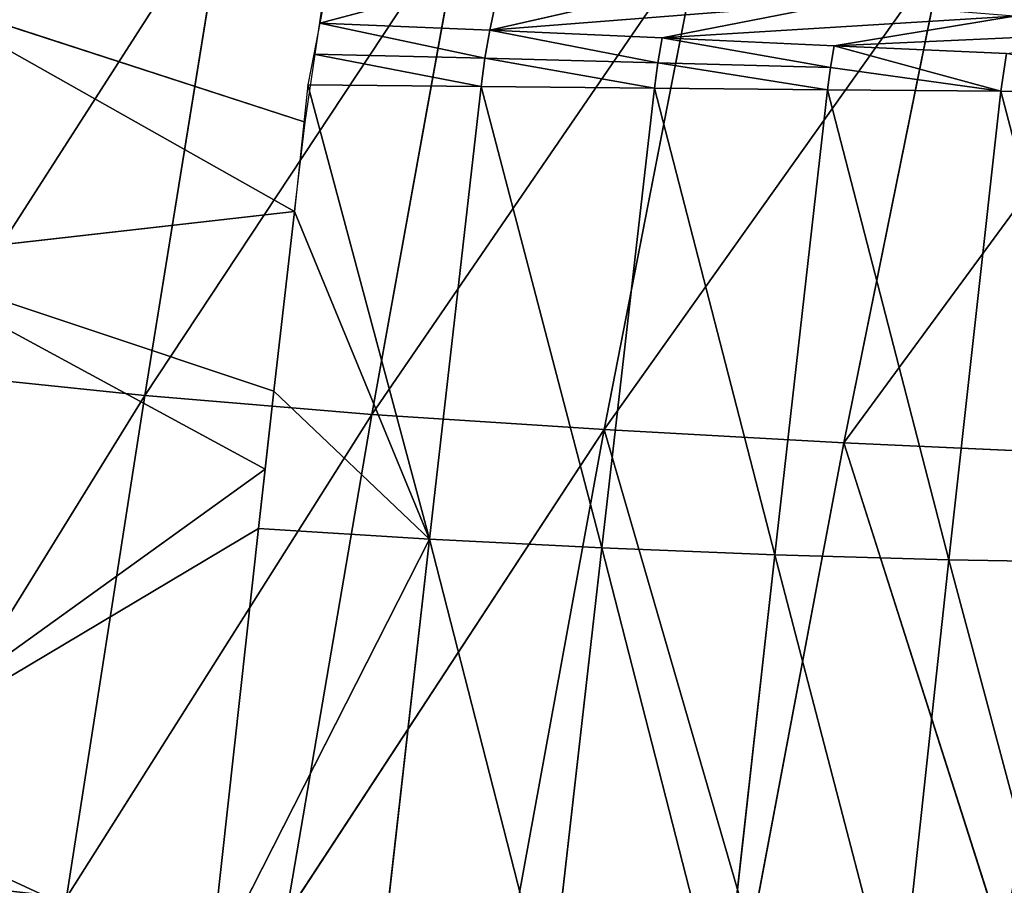
# Model space of a CAD drawing. Extents: x -415 to 425, y -387 to 413.
# Drawn here: x -334 to -273, y 46 to 100 of the extents above; entities that cross this region are included whole.
import ezdxf

# ---------------------------------------------------------------- set-up
doc = ezdxf.new("R2010")
doc.units = 0
doc.layers.get('0').update_dxf_attribs({"color": 13, "linetype": 'CONTINUOUS'})

# ---------------------------------------------------------------- blocks, each defined once
blk = doc.blocks.new('GROUP_2')
at = {"color": 250}
for p, q in [((94.291, 494.546, 205.116), (75.362, 465.07, 243.759)), ((89.279, 463.618, 204.083), (94.291, 494.546, 205.116)), ((108.884, 493.281, 165.682), (89.279, 463.618, 204.083)), ((103.314, 462.464, 164.235), (108.884, 493.281, 165.682)), ((123.632, 492.119, 126.284), (103.314, 462.464, 164.235)), ((117.654, 461.522, 124.464), (123.632, 492.119, 126.284)), ((138.624, 491.019, 87.059), (117.654, 461.522, 124.464)), ((132.463, 460.716, 85.025), (138.624, 491.019, 87.059)), ((100.836, 490.422, 345.987), (100.095, 486.61, 345.677)), ((153.935, 489.953, 48.14), (132.463, 460.716, 85.025)), ((111.32, 489.606, 313.278), (100.095, 486.61, 345.677)), ((110.597, 486.18, 313.009), (111.32, 489.606, 313.278)), ((74.592, 488.484, 333.804), (98.519, 474.996, 345.162)), ((99.195, 480.502, 345.202), (74.592, 488.484, 333.804)), ((121.878, 488.754, 280.833), (110.597, 486.18, 313.009)), ((132.436, 487.902, 248.387), (121.236, 485.702, 280.601)), ((99.195, 480.502, 345.202), (100.202, 487.367, 345.465)), ((142.994, 487.05, 215.941), (131.874, 485.224, 248.193)), ((100.095, 486.61, 345.677), (99.726, 484.707, 345.522)), ((110.292, 484.45, 312.982), (100.095, 486.61, 345.677)), ((100.095, 486.61, 345.677), (110.597, 486.18, 313.009)), ((110.597, 486.18, 313.009), (110.292, 484.45, 312.982)), ((110.597, 486.18, 313.009), (121.236, 485.702, 280.601)), ((120.966, 484.16, 280.579), (110.597, 486.18, 313.009)), ((121.236, 485.702, 280.601), (131.874, 485.224, 248.193)), ((131.64, 483.871, 248.176), (121.236, 485.702, 280.601)), ((131.874, 485.224, 248.193), (131.64, 483.871, 248.176)), ((131.874, 485.224, 248.193), (142.164, 482.41, 215.77)), ((131.874, 485.224, 248.193), (142.512, 484.746, 215.786)), ((99.726, 484.707, 345.522), (99.357, 482.808, 345.367)), ((99.726, 484.707, 345.522), (110.292, 484.45, 312.982)), ((110.059, 482.708, 312.968), (99.726, 484.707, 345.522)), ((110.292, 484.45, 312.982), (110.059, 482.708, 312.968)), ((120.761, 482.609, 280.568), (110.292, 484.45, 312.982)), ((110.292, 484.45, 312.982), (120.966, 484.16, 280.579)), ((142.512, 484.746, 215.786), (142.164, 482.41, 215.77)), ((120.966, 484.16, 280.579), (131.64, 483.871, 248.176)), ((131.462, 482.51, 248.169), (120.966, 484.16, 280.579)), ((131.64, 483.871, 248.176), (142.164, 482.41, 215.77)), ((99.357, 482.808, 345.367), (98.519, 474.996, 345.162)), ((99.357, 482.808, 345.367), (110.059, 482.708, 312.968)), ((99.357, 482.808, 345.367), (106.874, 454.758, 312.675)), ((106.874, 454.758, 312.675), (110.059, 482.708, 312.968)), ((110.059, 482.708, 312.968), (117.505, 454.217, 280.581)), ((110.059, 482.708, 312.968), (120.761, 482.609, 280.568)), ((120.761, 482.609, 280.568), (117.505, 454.217, 280.581)), ((120.761, 482.609, 280.568), (131.462, 482.51, 248.169)), ((128.203, 453.793, 248.489), (120.761, 482.609, 280.568)), ((131.462, 482.51, 248.169), (128.203, 453.793, 248.489)), ((131.462, 482.51, 248.169), (142.164, 482.41, 215.77)), ((138.961, 453.486, 216.408), (131.462, 482.51, 248.169)), ((142.164, 482.41, 215.77), (138.961, 453.486, 216.408)), ((149.775, 453.294, 184.344), (142.164, 482.41, 215.77)), ((142.164, 482.41, 215.77), (152.866, 482.311, 183.37)), ((98.519, 474.996, 345.162), (99.195, 480.502, 345.202)), ((98.519, 474.996, 345.162), (72.754, 472.073, 333.457)), ((97.246, 463.887, 344.985), (98.519, 474.996, 345.162)), ((98.519, 474.996, 345.162), (106.874, 454.758, 312.675)), ((72.754, 472.073, 333.457), (96.714, 459.07, 344.867)), ((72.754, 472.073, 333.457), (97.246, 463.887, 344.985)), ((75.362, 465.07, 243.759), (89.279, 463.618, 204.083)), ((71.058, 434.148, 243.157), (89.279, 463.618, 204.083)), ((89.279, 463.618, 204.083), (84.442, 432.628, 203.248)), ((89.279, 463.618, 204.083), (103.314, 462.464, 164.235)), ((96.714, 459.07, 344.867), (97.246, 463.887, 344.985)), ((97.246, 463.887, 344.985), (106.874, 454.758, 312.675)), ((103.314, 462.464, 164.235), (84.442, 432.628, 203.248)), ((98.015, 431.553, 163.11), (103.314, 462.464, 164.235)), ((103.314, 462.464, 164.235), (117.654, 461.522, 124.464)), ((117.654, 461.522, 124.464), (98.015, 431.553, 163.11)), ((112.034, 430.807, 123.091), (117.654, 461.522, 124.464)), ((117.654, 461.522, 124.464), (132.463, 460.716, 85.025)), ((126.728, 430.284, 83.549), (117.654, 461.522, 124.464)), ((132.463, 460.716, 85.025), (126.728, 430.284, 83.549)), ((132.463, 460.716, 85.025), (147.879, 459.996, 46.166)), ((142.287, 429.912, 44.83), (132.463, 460.716, 85.025)), ((69.11, 439.227, 332.726), (96.714, 459.07, 344.867)), ((96.311, 455.417, 344.778), (96.714, 459.07, 344.867)), ((96.311, 455.417, 344.778), (69.11, 439.227, 332.726)), ((96.311, 455.417, 344.778), (93.27, 428.025, 344.167)), ((93.27, 428.025, 344.167), (106.874, 454.758, 312.675)), ((106.874, 454.758, 312.675), (103.706, 426.807, 312.385)), ((106.874, 454.758, 312.675), (114.282, 425.823, 280.598)), ((117.505, 454.217, 280.581), (106.874, 454.758, 312.675)), ((114.282, 425.823, 280.598), (117.505, 454.217, 280.581)), ((124.992, 425.073, 248.815), (117.505, 454.217, 280.581)), ((117.505, 454.217, 280.581), (128.203, 453.793, 248.489)), ((128.203, 453.793, 248.489), (124.992, 425.073, 248.815)), ((135.824, 424.558, 217.054), (128.203, 453.793, 248.489)), ((128.203, 453.793, 248.489), (138.961, 453.486, 216.408)), ((138.961, 453.486, 216.408), (135.824, 424.558, 217.054)), ((146.767, 424.271, 185.328), (138.961, 453.486, 216.408)), ((138.961, 453.486, 216.408), (149.775, 453.294, 184.344))]:
    blk.add_line(p, q, dxfattribs=at)
mesh = blk.add_polyface(dxfattribs=at)
corners = [(79.753, 495.96, 244.456), (94.291, 494.546, 205.116), (75.362, 465.07, 243.759)]
mesh.append_faces([[corners[k] for k in face] for face in [(0, 1, 2)]], dxfattribs={"color": 250})
mesh = blk.add_polyface(dxfattribs=at)
corners = [(94.291, 494.546, 205.116), (89.279, 463.618, 204.083), (75.362, 465.07, 243.759)]
mesh.append_faces([[corners[k] for k in face] for face in [(0, 1, 2)]], dxfattribs={"color": 250})
mesh = blk.add_polyface(dxfattribs=at)
corners = [(94.291, 494.546, 205.116), (108.884, 493.281, 165.682), (89.279, 463.618, 204.083)]
mesh.append_faces([[corners[k] for k in face] for face in [(0, 1, 2)]], dxfattribs={"color": 250})
mesh = blk.add_polyface(dxfattribs=at)
corners = [(111.32, 489.606, 313.278), (100.836, 490.422, 345.987), (100.095, 486.61, 345.677), (101.597, 494.417, 346.357)]
mesh.append_faces([[corners[k] for k in face] for face in [(0, 1, 2), (1, 0, 3)]], dxfattribs={"vtx0": -1, "color": 250})
mesh = blk.add_polyface(dxfattribs=at)
corners = [(108.884, 493.281, 165.682), (103.314, 462.464, 164.235), (89.279, 463.618, 204.083)]
mesh.append_faces([[corners[k] for k in face] for face in [(0, 1, 2)]], dxfattribs={"color": 250})
mesh = blk.add_polyface(dxfattribs=at)
corners = [(108.884, 493.281, 165.682), (123.632, 492.119, 126.284), (103.314, 462.464, 164.235)]
mesh.append_faces([[corners[k] for k in face] for face in [(0, 1, 2)]], dxfattribs={"color": 250})
mesh = blk.add_polyface(dxfattribs=at)
corners = [(123.632, 492.119, 126.284), (117.654, 461.522, 124.464), (103.314, 462.464, 164.235)]
mesh.append_faces([[corners[k] for k in face] for face in [(0, 1, 2)]], dxfattribs={"color": 250})
mesh = blk.add_polyface(dxfattribs=at)
corners = [(123.632, 492.119, 126.284), (138.624, 491.019, 87.059), (117.654, 461.522, 124.464)]
mesh.append_faces([[corners[k] for k in face] for face in [(0, 1, 2)]], dxfattribs={"color": 250})
mesh = blk.add_polyface(dxfattribs=at)
corners = [(138.624, 491.019, 87.059), (132.463, 460.716, 85.025), (117.654, 461.522, 124.464)]
mesh.append_faces([[corners[k] for k in face] for face in [(0, 1, 2)]], dxfattribs={"color": 250})
mesh = blk.add_polyface(dxfattribs=at)
corners = [(138.624, 491.019, 87.059), (153.935, 489.953, 48.14), (132.463, 460.716, 85.025)]
mesh.append_faces([[corners[k] for k in face] for face in [(0, 1, 2)]], dxfattribs={"color": 250})
mesh = blk.add_polyface(dxfattribs=at)
corners = [(153.935, 489.953, 48.14), (147.879, 459.996, 46.166), (132.463, 460.716, 85.025)]
mesh.append_faces([[corners[k] for k in face] for face in [(0, 1, 2)]], dxfattribs={"color": 250})
mesh = blk.add_polyface(dxfattribs=at)
corners = [(111.32, 489.606, 313.278), (100.095, 486.61, 345.677), (110.597, 486.18, 313.009)]
mesh.append_faces([[corners[k] for k in face] for face in [(0, 1, 2)]], dxfattribs={"color": 250})
mesh = blk.add_polyface(dxfattribs=at)
corners = [(111.32, 489.606, 313.278), (110.597, 486.18, 313.009), (121.878, 488.754, 280.833)]
mesh.append_faces([[corners[k] for k in face] for face in [(0, 1, 2)]], dxfattribs={"color": 250})
mesh = blk.add_polyface(dxfattribs=at)
corners = [(98.519, 474.996, 345.162), (74.592, 488.484, 333.804), (72.754, 472.073, 333.457)]
mesh.append_faces([[corners[k] for k in face] for face in [(0, 1, 2)]], dxfattribs={"color": 250})
mesh = blk.add_polyface(dxfattribs=at)
corners = [(100.202, 487.367, 345.465), (74.592, 488.484, 333.804), (99.195, 480.502, 345.202)]
mesh.append_faces([[corners[k] for k in face] for face in [(0, 1, 2)]], dxfattribs={"color": 250})
mesh = blk.add_polyface(dxfattribs=at)
corners = [(99.195, 480.502, 345.202), (74.592, 488.484, 333.804), (98.519, 474.996, 345.162)]
mesh.append_faces([[corners[k] for k in face] for face in [(0, 1, 2)]], dxfattribs={"color": 250})
mesh = blk.add_polyface(dxfattribs=at)
corners = [(132.436, 487.902, 248.387), (110.597, 486.18, 313.009), (121.236, 485.702, 280.601), (121.878, 488.754, 280.833)]
mesh.append_faces([[corners[k] for k in face] for face in [(0, 1, 2), (1, 0, 3)]], dxfattribs={"vtx0": -1, "color": 250})
mesh = blk.add_polyface(dxfattribs=at)
corners = [(142.994, 487.05, 215.941), (121.236, 485.702, 280.601), (131.874, 485.224, 248.193), (132.436, 487.902, 248.387)]
mesh.append_faces([[corners[k] for k in face] for face in [(0, 1, 2), (1, 0, 3)]], dxfattribs={"vtx0": -1, "color": 250})
mesh = blk.add_polyface(dxfattribs=at)
corners = [(153.552, 486.198, 183.496), (131.874, 485.224, 248.193), (142.512, 484.746, 215.786), (142.994, 487.05, 215.941)]
mesh.append_faces([[corners[k] for k in face] for face in [(0, 1, 2), (1, 0, 3)]], dxfattribs={"vtx0": -1, "color": 250})
mesh = blk.add_polyface(dxfattribs=at)
corners = [(100.095, 486.61, 345.677), (99.726, 484.707, 345.522), (110.292, 484.45, 312.982)]
mesh.append_faces([[corners[k] for k in face] for face in [(0, 1, 2)]], dxfattribs={"color": 250})
mesh = blk.add_polyface(dxfattribs=at)
corners = [(100.095, 486.61, 345.677), (110.292, 484.45, 312.982), (110.597, 486.18, 313.009)]
mesh.append_faces([[corners[k] for k in face] for face in [(0, 1, 2)]], dxfattribs={"color": 250})
mesh = blk.add_polyface(dxfattribs=at)
corners = [(110.597, 486.18, 313.009), (110.292, 484.45, 312.982), (120.966, 484.16, 280.579)]
mesh.append_faces([[corners[k] for k in face] for face in [(0, 1, 2)]], dxfattribs={"color": 250})
mesh = blk.add_polyface(dxfattribs=at)
corners = [(121.236, 485.702, 280.601), (120.966, 484.16, 280.579), (131.64, 483.871, 248.176), (110.597, 486.18, 313.009)]
mesh.append_faces([[corners[k] for k in face] for face in [(0, 1, 2), (1, 0, 3)]], dxfattribs={"vtx0": -1, "color": 250})
mesh = blk.add_polyface(dxfattribs=at)
corners = [(121.236, 485.702, 280.601), (131.64, 483.871, 248.176), (131.874, 485.224, 248.193)]
mesh.append_faces([[corners[k] for k in face] for face in [(0, 1, 2)]], dxfattribs={"color": 250})
mesh = blk.add_polyface(dxfattribs=at)
corners = [(131.874, 485.224, 248.193), (131.64, 483.871, 248.176), (142.164, 482.41, 215.77)]
mesh.append_faces([[corners[k] for k in face] for face in [(0, 1, 2)]], dxfattribs={"color": 250})
mesh = blk.add_polyface(dxfattribs=at)
corners = [(131.874, 485.224, 248.193), (142.164, 482.41, 215.77), (142.512, 484.746, 215.786)]
mesh.append_faces([[corners[k] for k in face] for face in [(0, 1, 2)]], dxfattribs={"color": 250})
mesh = blk.add_polyface(dxfattribs=at)
corners = [(99.726, 484.707, 345.522), (99.357, 482.808, 345.367), (110.059, 482.708, 312.968)]
mesh.append_faces([[corners[k] for k in face] for face in [(0, 1, 2)]], dxfattribs={"color": 250})
mesh = blk.add_polyface(dxfattribs=at)
corners = [(99.726, 484.707, 345.522), (110.059, 482.708, 312.968), (110.292, 484.45, 312.982)]
mesh.append_faces([[corners[k] for k in face] for face in [(0, 1, 2)]], dxfattribs={"color": 250})
mesh = blk.add_polyface(dxfattribs=at)
corners = [(110.292, 484.45, 312.982), (110.059, 482.708, 312.968), (120.761, 482.609, 280.568)]
mesh.append_faces([[corners[k] for k in face] for face in [(0, 1, 2)]], dxfattribs={"color": 250})
mesh = blk.add_polyface(dxfattribs=at)
corners = [(120.966, 484.16, 280.579), (120.761, 482.609, 280.568), (131.462, 482.51, 248.169), (110.292, 484.45, 312.982)]
mesh.append_faces([[corners[k] for k in face] for face in [(0, 1, 2), (1, 0, 3)]], dxfattribs={"vtx0": -1, "color": 250})
mesh = blk.add_polyface(dxfattribs=at)
corners = [(142.512, 484.746, 215.786), (142.164, 482.41, 215.77), (152.866, 482.311, 183.37)]
mesh.append_faces([[corners[k] for k in face] for face in [(0, 1, 2)]], dxfattribs={"color": 250})
mesh = blk.add_polyface(dxfattribs=at)
corners = [(131.64, 483.871, 248.176), (131.462, 482.51, 248.169), (142.164, 482.41, 215.77), (120.966, 484.16, 280.579)]
mesh.append_faces([[corners[k] for k in face] for face in [(0, 1, 2), (1, 0, 3)]], dxfattribs={"vtx0": -1, "color": 250})
mesh = blk.add_polyface(dxfattribs=at)
corners = [(99.357, 482.808, 345.367), (98.519, 474.996, 345.162), (106.874, 454.758, 312.675)]
mesh.append_faces([[corners[k] for k in face] for face in [(0, 1, 2)]], dxfattribs={"color": 250})
mesh = blk.add_polyface(dxfattribs=at)
corners = [(99.357, 482.808, 345.367), (106.874, 454.758, 312.675), (110.059, 482.708, 312.968)]
mesh.append_faces([[corners[k] for k in face] for face in [(0, 1, 2)]], dxfattribs={"color": 250})
mesh = blk.add_polyface(dxfattribs=at)
corners = [(110.059, 482.708, 312.968), (106.874, 454.758, 312.675), (117.505, 454.217, 280.581)]
mesh.append_faces([[corners[k] for k in face] for face in [(0, 1, 2)]], dxfattribs={"color": 250})
mesh = blk.add_polyface(dxfattribs=at)
corners = [(110.059, 482.708, 312.968), (117.505, 454.217, 280.581), (120.761, 482.609, 280.568)]
mesh.append_faces([[corners[k] for k in face] for face in [(0, 1, 2)]], dxfattribs={"color": 250})
mesh = blk.add_polyface(dxfattribs=at)
corners = [(120.761, 482.609, 280.568), (117.505, 454.217, 280.581), (128.203, 453.793, 248.489)]
mesh.append_faces([[corners[k] for k in face] for face in [(0, 1, 2)]], dxfattribs={"color": 250})
mesh = blk.add_polyface(dxfattribs=at)
corners = [(120.761, 482.609, 280.568), (128.203, 453.793, 248.489), (131.462, 482.51, 248.169)]
mesh.append_faces([[corners[k] for k in face] for face in [(0, 1, 2)]], dxfattribs={"color": 250})
mesh = blk.add_polyface(dxfattribs=at)
corners = [(131.462, 482.51, 248.169), (128.203, 453.793, 248.489), (138.961, 453.486, 216.408)]
mesh.append_faces([[corners[k] for k in face] for face in [(0, 1, 2)]], dxfattribs={"color": 250})
mesh = blk.add_polyface(dxfattribs=at)
corners = [(131.462, 482.51, 248.169), (138.961, 453.486, 216.408), (142.164, 482.41, 215.77)]
mesh.append_faces([[corners[k] for k in face] for face in [(0, 1, 2)]], dxfattribs={"color": 250})
mesh = blk.add_polyface(dxfattribs=at)
corners = [(142.164, 482.41, 215.77), (138.961, 453.486, 216.408), (149.775, 453.294, 184.344)]
mesh.append_faces([[corners[k] for k in face] for face in [(0, 1, 2)]], dxfattribs={"color": 250})
mesh = blk.add_polyface(dxfattribs=at)
corners = [(142.164, 482.41, 215.77), (149.775, 453.294, 184.344), (152.866, 482.311, 183.37)]
mesh.append_faces([[corners[k] for k in face] for face in [(0, 1, 2)]], dxfattribs={"color": 250})
mesh = blk.add_polyface(dxfattribs=at)
corners = [(98.519, 474.996, 345.162), (72.754, 472.073, 333.457), (97.246, 463.887, 344.985)]
mesh.append_faces([[corners[k] for k in face] for face in [(0, 1, 2)]], dxfattribs={"color": 250})
mesh = blk.add_polyface(dxfattribs=at)
corners = [(98.519, 474.996, 345.162), (97.246, 463.887, 344.985), (106.874, 454.758, 312.675)]
mesh.append_faces([[corners[k] for k in face] for face in [(0, 1, 2)]], dxfattribs={"color": 250})
mesh = blk.add_polyface(dxfattribs=at)
corners = [(96.714, 459.07, 344.867), (72.754, 472.073, 333.457), (69.11, 439.227, 332.726)]
mesh.append_faces([[corners[k] for k in face] for face in [(0, 1, 2)]], dxfattribs={"color": 250})
mesh = blk.add_polyface(dxfattribs=at)
corners = [(97.246, 463.887, 344.985), (72.754, 472.073, 333.457), (96.714, 459.07, 344.867)]
mesh.append_faces([[corners[k] for k in face] for face in [(0, 1, 2)]], dxfattribs={"color": 250})
mesh = blk.add_polyface(dxfattribs=at)
corners = [(75.362, 465.07, 243.759), (89.279, 463.618, 204.083), (71.058, 434.148, 243.157)]
mesh.append_faces([[corners[k] for k in face] for face in [(0, 1, 2)]], dxfattribs={"color": 250})
mesh = blk.add_polyface(dxfattribs=at)
corners = [(89.279, 463.618, 204.083), (84.442, 432.628, 203.248), (71.058, 434.148, 243.157)]
mesh.append_faces([[corners[k] for k in face] for face in [(0, 1, 2)]], dxfattribs={"color": 250})
mesh = blk.add_polyface(dxfattribs=at)
corners = [(89.279, 463.618, 204.083), (103.314, 462.464, 164.235), (84.442, 432.628, 203.248)]
mesh.append_faces([[corners[k] for k in face] for face in [(0, 1, 2)]], dxfattribs={"color": 250})
mesh = blk.add_polyface(dxfattribs=at)
corners = [(106.874, 454.758, 312.675), (96.311, 455.417, 344.778), (93.27, 428.025, 344.167), (97.246, 463.887, 344.985), (96.714, 459.07, 344.867)]
mesh.append_faces([[corners[k] for k in face] for face in [(0, 1, 2), (1, 3, 4)]], dxfattribs={"vtx0": -1, "color": 250})
mesh.append_faces([[corners[k] for k in face] for face in [(1, 0, 3)]], dxfattribs={"vtx0": -1, "vtx2": -1, "color": 250})
mesh = blk.add_polyface(dxfattribs=at)
corners = [(103.314, 462.464, 164.235), (98.015, 431.553, 163.11), (84.442, 432.628, 203.248)]
mesh.append_faces([[corners[k] for k in face] for face in [(0, 1, 2)]], dxfattribs={"color": 250})
mesh = blk.add_polyface(dxfattribs=at)
corners = [(103.314, 462.464, 164.235), (117.654, 461.522, 124.464), (98.015, 431.553, 163.11)]
mesh.append_faces([[corners[k] for k in face] for face in [(0, 1, 2)]], dxfattribs={"color": 250})
mesh = blk.add_polyface(dxfattribs=at)
corners = [(117.654, 461.522, 124.464), (112.034, 430.807, 123.091), (98.015, 431.553, 163.11)]
mesh.append_faces([[corners[k] for k in face] for face in [(0, 1, 2)]], dxfattribs={"color": 250})
mesh = blk.add_polyface(dxfattribs=at)
corners = [(117.654, 461.522, 124.464), (126.728, 430.284, 83.549), (112.034, 430.807, 123.091)]
mesh.append_faces([[corners[k] for k in face] for face in [(0, 1, 2)]], dxfattribs={"color": 250})
mesh = blk.add_polyface(dxfattribs=at)
corners = [(117.654, 461.522, 124.464), (132.463, 460.716, 85.025), (126.728, 430.284, 83.549)]
mesh.append_faces([[corners[k] for k in face] for face in [(0, 1, 2)]], dxfattribs={"color": 250})
mesh = blk.add_polyface(dxfattribs=at)
corners = [(132.463, 460.716, 85.025), (142.287, 429.912, 44.83), (126.728, 430.284, 83.549)]
mesh.append_faces([[corners[k] for k in face] for face in [(0, 1, 2)]], dxfattribs={"color": 250})
mesh = blk.add_polyface(dxfattribs=at)
corners = [(132.463, 460.716, 85.025), (147.879, 459.996, 46.166), (142.287, 429.912, 44.83)]
mesh.append_faces([[corners[k] for k in face] for face in [(0, 1, 2)]], dxfattribs={"color": 250})
mesh = blk.add_polyface(dxfattribs=at)
corners = [(147.879, 459.996, 46.166), (159.102, 429.632, 7.608), (142.287, 429.912, 44.83)]
mesh.append_faces([[corners[k] for k in face] for face in [(0, 1, 2)]], dxfattribs={"color": 250})
mesh = blk.add_polyface(dxfattribs=at)
corners = [(96.714, 459.07, 344.867), (69.11, 439.227, 332.726), (96.311, 455.417, 344.778)]
mesh.append_faces([[corners[k] for k in face] for face in [(0, 1, 2)]], dxfattribs={"color": 250})
mesh = blk.add_polyface(dxfattribs=at)
corners = [(90.23, 400.634, 343.556), (69.11, 439.227, 332.726), (65.463, 406.383, 331.999), (93.27, 428.025, 344.167), (96.311, 455.417, 344.778)]
mesh.append_faces([[corners[k] for k in face] for face in [(0, 1, 2), (1, 3, 4)]], dxfattribs={"vtx0": -1, "color": 250})
mesh.append_faces([[corners[k] for k in face] for face in [(1, 0, 3)]], dxfattribs={"vtx0": -1, "vtx2": -1, "color": 250})
mesh = blk.add_polyface(dxfattribs=at)
corners = [(106.874, 454.758, 312.675), (93.27, 428.025, 344.167), (103.706, 426.807, 312.385)]
mesh.append_faces([[corners[k] for k in face] for face in [(0, 1, 2)]], dxfattribs={"color": 250})
mesh = blk.add_polyface(dxfattribs=at)
corners = [(106.874, 454.758, 312.675), (103.706, 426.807, 312.385), (114.282, 425.823, 280.598)]
mesh.append_faces([[corners[k] for k in face] for face in [(0, 1, 2)]], dxfattribs={"color": 250})
mesh = blk.add_polyface(dxfattribs=at)
corners = [(106.874, 454.758, 312.675), (114.282, 425.823, 280.598), (117.505, 454.217, 280.581)]
mesh.append_faces([[corners[k] for k in face] for face in [(0, 1, 2)]], dxfattribs={"color": 250})
mesh = blk.add_polyface(dxfattribs=at)
corners = [(117.505, 454.217, 280.581), (114.282, 425.823, 280.598), (124.992, 425.073, 248.815)]
mesh.append_faces([[corners[k] for k in face] for face in [(0, 1, 2)]], dxfattribs={"color": 250})
mesh = blk.add_polyface(dxfattribs=at)
corners = [(117.505, 454.217, 280.581), (124.992, 425.073, 248.815), (128.203, 453.793, 248.489)]
mesh.append_faces([[corners[k] for k in face] for face in [(0, 1, 2)]], dxfattribs={"color": 250})
mesh = blk.add_polyface(dxfattribs=at)
corners = [(128.203, 453.793, 248.489), (124.992, 425.073, 248.815), (135.824, 424.558, 217.054)]
mesh.append_faces([[corners[k] for k in face] for face in [(0, 1, 2)]], dxfattribs={"color": 250})
mesh = blk.add_polyface(dxfattribs=at)
corners = [(128.203, 453.793, 248.489), (135.824, 424.558, 217.054), (138.961, 453.486, 216.408)]
mesh.append_faces([[corners[k] for k in face] for face in [(0, 1, 2)]], dxfattribs={"color": 250})
mesh = blk.add_polyface(dxfattribs=at)
corners = [(138.961, 453.486, 216.408), (135.824, 424.558, 217.054), (146.767, 424.271, 185.328)]
mesh.append_faces([[corners[k] for k in face] for face in [(0, 1, 2)]], dxfattribs={"color": 250})
mesh = blk.add_polyface(dxfattribs=at)
corners = [(138.961, 453.486, 216.408), (146.767, 424.271, 185.328), (149.775, 453.294, 184.344)]
mesh.append_faces([[corners[k] for k in face] for face in [(0, 1, 2)]], dxfattribs={"color": 250})
mesh = blk.add_polyface(dxfattribs=at)
corners = [(71.058, 434.148, 243.157), (84.442, 432.628, 203.248), (66.843, 403.197, 242.65)]
mesh.append_faces([[corners[k] for k in face] for face in [(0, 1, 2)]], dxfattribs={"color": 250})

msp = doc.modelspace()

# ---------------------------------------------------------------- block references
msp.add_blockref('GROUP_2', (-415.356, -387.078, 233.013))

doc.saveas('drawing.dxf')
